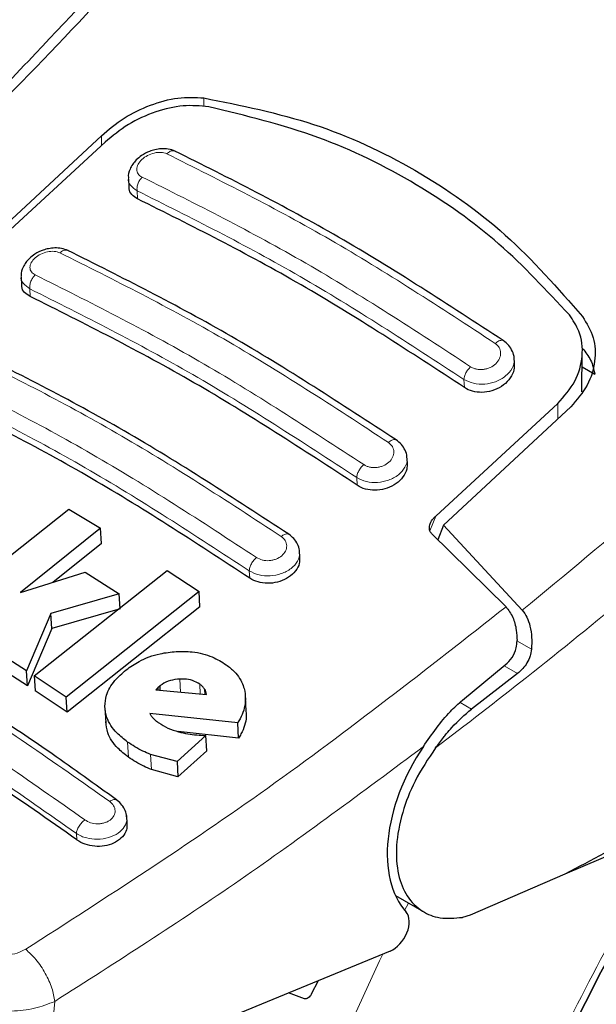
# Model space of a CAD drawing. Units: millimetres. Extents: x 0 to 210, y 0 to 297.
# Drawn here: x 126 to 127, y 130 to 132 of the extents above; entities that cross this region are included whole.
import ezdxf

# ---------------------------------------------------------------- set-up
doc = ezdxf.new("R2010")
doc.units = ezdxf.units.MM

msp = doc.modelspace()

# ---------------------------------------------------------------- linework, layer by layer
at = {"color": 8, "linetype": 'Continuous', "lineweight": 18}
for p, q in [((126.00831, 131.46388), (126.00831, 131.44561)), ((125.79196, 131.36346), (125.79196, 131.38432)), ((125.8682, 131.25131), (125.86723, 131.26836)), ((125.64208, 131.04526), (125.64116, 131.0614)), ((126.55763, 130.85331), (126.55666, 130.87036)), ((126.75458, 130.81978), (126.7543, 130.78714)), ((126.33151, 130.64726), (126.33059, 130.6634)), ((126.48473, 130.55115), (126.49709, 130.58247)), ((126.1048, 130.45161), (126.10393, 130.46686)), ((126.69889, 130.30151), (126.66775, 130.31949)), ((126.64134, 130.26643), (126.66945, 130.2502)), ((125.95895, 130.21117), (125.95739, 130.23875)), ((126.00057, 130.20754), (125.99941, 130.22797)), ((126.01039, 130.20668), (126.00977, 130.21769)), ((126.57243, 130.17548), (126.54827, 130.18943)), ((125.84906, 130.07404), (125.84725, 130.106)), ((125.89748, 130.04768), (125.89566, 130.0797)), ((125.74, 129.89981), (125.73924, 129.91319)), ((126.43148, 129.75092), (126.43948, 129.76641)), ((125.67624, 129.36669), (125.69385, 129.55913))]:
    msp.add_line(p, q, dxfattribs=at)
at = {"color": 7, "linetype": 'Continuous', "lineweight": 25}
for p, q in [((125.79196, 131.38432), (125.52383, 131.13478)), ((125.79998, 131.37086), (125.5425, 131.13355)), ((125.84893, 131.29356), (125.8499, 131.27649)), ((125.62288, 131.08626), (125.62381, 131.06987)), ((126.66312, 130.90342), (126.66226, 130.91843)), ((126.80544, 130.84412), (126.80617, 130.92939)), ((126.80589, 130.89668), (126.83236, 130.8814)), ((126.49709, 130.58247), (126.75458, 130.81978)), ((126.78191, 130.81283), (126.51378, 130.5633)), ((126.4372, 130.69387), (126.43634, 130.70895)), ((125.44316, 130.37484), (125.72325, 130.59704)), ((125.72325, 130.59704), (125.79019, 130.55668)), ((126.51378, 130.5633), (126.50177, 130.53234)), ((126.51378, 130.5633), (126.6795, 130.3842)), ((125.79019, 130.55668), (125.62156, 130.42099)), ((125.79201, 130.52476), (125.79019, 130.55668)), ((126.64538, 130.39108), (126.48845, 130.54545)), ((125.79201, 130.52476), (125.68951, 130.44237)), ((126.21068, 130.49479), (126.20981, 130.51008)), ((125.62156, 130.42099), (125.75813, 130.46396)), ((125.65064, 130.24544), (125.93072, 130.46769)), ((125.75813, 130.46396), (125.82967, 130.4184)), ((125.93072, 130.46769), (125.99791, 130.42309)), ((125.82967, 130.4184), (125.68571, 130.377)), ((125.99791, 130.42309), (125.71783, 130.20081)), ((125.83149, 130.38649), (125.82967, 130.4184)), ((125.99973, 130.39107), (125.99791, 130.42309)), ((125.68571, 130.377), (125.63434, 130.25606)), ((125.68752, 130.34518), (125.68571, 130.377)), ((125.83149, 130.38649), (125.68752, 130.34518)), ((125.99973, 130.39107), (125.71964, 130.16897)), ((128.06994, 130.38489), (126.76912, 129.82732)), ((125.68752, 130.34518), (125.63615, 130.22428)), ((125.63434, 130.25606), (125.56047, 130.30324)), ((125.63615, 130.22428), (125.56227, 130.27149)), ((125.63615, 130.22428), (125.63434, 130.25606)), ((126.55349, 130.19431), (126.64377, 130.26842)), ((126.66945, 130.2502), (126.57243, 130.17548)), ((125.71783, 130.20081), (125.65064, 130.24544)), ((125.65064, 130.24544), (125.65245, 130.21364)), ((125.71964, 130.16897), (125.65245, 130.21364)), ((125.91107, 130.22045), (125.90687, 130.21571)), ((125.90687, 130.21571), (126.01338, 130.20642)), ((125.91565, 130.22435), (125.91107, 130.22045)), ((125.91107, 130.22045), (125.91136, 130.21532)), ((125.91619, 130.2149), (125.91565, 130.22435)), ((125.71964, 130.16897), (125.71783, 130.20081)), ((126.09748, 130.17011), (126.09566, 130.20226)), ((125.79961, 130.17812), (125.80142, 130.14621)), ((126.07942, 130.14628), (125.89391, 130.16624)), ((126.08125, 130.11412), (126.07942, 130.14628)), ((126.08125, 130.11412), (125.9536, 130.12798)), ((126.01231, 130.11958), (125.9517, 130.06455)), ((126.01413, 130.08748), (126.01231, 130.11958)), ((126.01413, 130.08748), (125.95352, 130.03248)), ((125.9517, 130.06455), (125.89566, 130.0797)), ((125.9517, 130.06455), (125.95352, 130.03248)), ((125.95352, 130.03248), (125.89748, 130.04768)), ((125.84643, 129.93343), (125.84543, 129.95089)), ((126.76912, 129.82732), (126.56945, 129.74107)), ((126.41204, 129.78225), (126.47191, 129.74769)), ((126.56945, 129.74107), (126.5536, 129.73618)), ((126.40128, 129.66532), (125.67624, 129.36669)), ((126.23498, 129.57475), (126.24993, 129.60298)), ((126.2202, 129.56466), (126.18684, 129.57699))]:
    msp.add_line(p, q, dxfattribs=at)
at = {"color": 7, "linetype": 'Continuous', "lineweight": 25, "flags": 128}
for points in [[(126.36475, 127.88161), (126.37094, 128.06259), (126.38948, 128.24954), (126.42023, 128.44125), (126.46301, 128.63648), (126.51753, 128.83396), (126.58344, 129.03241), (126.66032, 129.23055), (126.74766, 129.42709), (126.84489, 129.62075), (126.9514, 129.81028), (127.03493, 129.94583)], [(127.03488, 129.94574), (126.9514, 129.81028), (126.84489, 129.62075), (126.74766, 129.42709), (126.66032, 129.23055), (126.58344, 129.03241), (126.51753, 128.83396), (126.46301, 128.63648), (126.42023, 128.44125), (126.38948, 128.24954), (126.37094, 128.06259), (126.36475, 127.88161)]]:
    msp.add_lwpolyline(points, dxfattribs=at)
at = {"color": 8, "linetype": 'Continuous', "lineweight": 18, "flags": 128}
msp.add_lwpolyline([(126.83754, 126.33012), (126.78648, 126.34354), (126.65924, 126.38922), (126.54016, 126.45039), (126.42994, 126.52669), (126.3292, 126.61769), (126.23851, 126.72287), (126.1584, 126.84163), (126.08933, 126.97328), (126.03169, 127.11707), (125.98581, 127.27217), (125.95195, 127.43771), (125.93031, 127.61272), (125.92102, 127.79621), (125.92412, 127.98713), (125.93959, 128.18439), (125.96736, 128.38684), (126.00726, 128.59334), (126.05906, 128.8027), (126.12246, 129.01372), (126.1971, 129.2252), (126.28256, 129.43591), (126.37835, 129.64466), (126.38519, 129.65869)], dxfattribs=at)
at = {"color": 7, "linetype": 'Continuous', "lineweight": 25}
msp.add_arc((130.24126, 127.83933), 3.6549, 142.09147, 173.68015, dxfattribs=at)
for centre, major_axis, start_param, end_param in [((126.61785, 129.98097), (0.15695, 0.25575), 1.4990185, 2.9582427), ((126.4041, 129.70829), (0.02616, 0.04262), 3.8463978, 6.0998353)]:
    msp.add_ellipse(centre, major_axis=major_axis, ratio=0.6197043, start_param=start_param, end_param=end_param, dxfattribs=at)
for points, knots in [([(126.23507, 132.21454), (126.18154, 132.1505), (126.06303, 132.00868), (125.86428, 131.7832), (125.62664, 131.5278), (125.41874, 131.31407), (125.28854, 131.19267), (125.25247, 131.15904)], [0, 0, 0, 0, 0.1690764, 0.3743725, 0.6158808, 0.8935891, 1, 1, 1, 1]), ([(125.79196, 131.38432), (125.80732, 131.39726), (125.83783, 131.42297), (125.89485, 131.45022), (125.95416, 131.4668), (125.99026, 131.46486), (126.00831, 131.46388)], [0, 0, 0, 0, 0.2528098, 0.5020837, 0.7510451, 1, 1, 1, 1]), ([(126.00831, 131.46388), (126.08655, 131.44821), (126.24299, 131.41686), (126.45655, 131.31727), (126.64965, 131.18211), (126.75432, 131.06271), (126.80666, 131.00301)], [0, 0, 0, 0, 0.2500396, 0.49999813, 0.74995939, 1, 1, 1, 1]), ([(126.01849, 131.44525), (126.00069, 131.44696), (125.96513, 131.45036), (125.90527, 131.4359), (125.84698, 131.40977), (125.81562, 131.3838), (125.79998, 131.37086)], [0, 0, 0, 0, 0.2440355, 0.4875417, 0.7444773, 1, 1, 1, 1]), ([(126.77882, 131.00632), (126.73087, 131.05803), (126.63411, 131.16238), (126.45518, 131.28812), (126.25096, 131.38904), (126.09654, 131.42638), (126.01849, 131.44525)], [0, 0, 0, 0, 0.2377077, 0.4797224, 0.7370274, 1, 1, 1, 1]), ([(125.94773, 131.35167), (125.94292, 131.35345), (125.93387, 131.35681), (125.91883, 131.35728), (125.90543, 131.35533), (125.89112, 131.35087), (125.87753, 131.34371), (125.86252, 131.33125), (125.85241, 131.31602), (125.84798, 131.30168), (125.84894, 131.29578), (125.84895, 131.29568)], [0, 0, 0, 0, 0.1270863, 0.2395658, 0.3386005, 0.4253187, 0.5653666, 0.6733581, 0.8560307, 0.9976783, 1, 1, 1, 1]), ([(126.63942, 130.95236), (126.5235, 131.02808), (126.29164, 131.17953), (126.06181, 131.29453), (125.9469, 131.35203)], [0, 0, 0, 0, 0.4999777, 1, 1, 1, 1]), ([(125.8682, 131.25131), (125.86394, 131.25402), (125.85544, 131.25944), (125.84996, 131.26892), (125.85047, 131.2751), (125.85059, 131.2765)], [0, 0, 0, 0, 0.43621833, 0.8725409, 1, 1, 1, 1]), ([(126.55763, 130.85331), (126.44272, 130.92843), (126.21188, 131.07933), (125.9831, 131.19381), (125.8682, 131.25131)], [0, 0, 0, 0, 0.49775741, 1, 1, 1, 1]), ([(125.72179, 131.14226), (125.71724, 131.14398), (125.70861, 131.14723), (125.6942, 131.14805), (125.68111, 131.14658), (125.66671, 131.14268), (125.65269, 131.13597), (125.6374, 131.12412), (125.62685, 131.10947), (125.62223, 131.09523), (125.62302, 131.089), (125.6231, 131.08836)], [0, 0, 0, 0, 0.1217212, 0.230584, 0.3276142, 0.4137567, 0.5563678, 0.6676608, 0.8460614, 0.9843508, 1, 1, 1, 1]), ([(126.41357, 130.74291), (126.29765, 130.81863), (126.0658, 130.97009), (125.83598, 131.08508), (125.72107, 131.14258)], [0, 0, 0, 0, 0.4999775, 1, 1, 1, 1]), ([(125.64208, 131.04526), (125.6378, 131.04797), (125.62924, 131.0534), (125.62379, 131.06266), (125.62436, 131.06861), (125.62448, 131.06988)], [0, 0, 0, 0, 0.440265, 0.880648, 1, 1, 1, 1]), ([(126.33151, 130.64726), (126.2166, 130.72238), (125.98576, 130.8733), (125.75698, 130.98777), (125.64208, 131.04526)], [0, 0, 0, 0, 0.49775436, 1, 1, 1, 1]), ([(126.75458, 130.81978), (126.76786, 130.83504), (126.79441, 130.86556), (126.80905, 130.91994), (126.8041, 130.96936), (126.78638, 130.99526), (126.77882, 131.00632)], [0, 0, 0, 0, 0.2664721, 0.5328205, 0.8005421, 1, 1, 1, 1]), ([(126.80666, 131.00301), (126.81545, 130.9886), (126.83305, 130.95979), (126.83484, 130.90846), (126.81991, 130.85683), (126.79468, 130.82762), (126.78191, 130.81283)], [0, 0, 0, 0, 0.2463386, 0.4927235, 0.7432798, 1, 1, 1, 1]), ([(126.18713, 130.54395), (126.07121, 130.61969), (125.83937, 130.77117), (125.60955, 130.88613), (125.49464, 130.94362)], [0, 0, 0, 0, 0.4999774, 1, 1, 1, 1]), ([(126.66231, 130.91385), (126.66234, 130.9144), (126.66267, 130.91983), (126.65917, 130.92988), (126.6518, 130.94291), (126.6436, 130.94924), (126.63952, 130.9524)], [0, 0, 0, 0, 0.0358625, 0.3568609, 0.6796148, 1, 1, 1, 1]), ([(126.80666, 130.93569), (126.81303, 130.92782), (126.8261, 130.91168), (126.83024, 130.89166), (126.83236, 130.8814)], [0, 0, 0, 0, 0.4876183, 1, 1, 1, 1]), ([(126.66244, 130.90342), (126.66258, 130.89921), (126.6629, 130.88912), (126.65502, 130.87316), (126.64073, 130.85813), (126.62138, 130.84748), (126.59994, 130.84256), (126.57914, 130.8436), (126.5653, 130.84843), (126.55899, 130.85245), (126.55763, 130.85331)], [0, 0, 0, 0, 0.105124, 0.2521897, 0.4011389, 0.5481189, 0.6904849, 0.828121, 0.9629668, 1, 1, 1, 1]), ([(126.1048, 130.45161), (125.98989, 130.52674), (125.75905, 130.6777), (125.53027, 130.79213), (125.41537, 130.84961)], [0, 0, 0, 0, 0.4977445, 1, 1, 1, 1]), ([(126.43624, 130.70513), (126.43628, 130.70599), (126.43648, 130.71153), (126.43285, 130.72145), (126.42547, 130.73387), (126.41754, 130.73995), (126.4136, 130.74298)], [0, 0, 0, 0, 0.0575838, 0.3726477, 0.6880995, 1, 1, 1, 1]), ([(126.43654, 130.69387), (126.43665, 130.68967), (126.4369, 130.67978), (126.42887, 130.66441), (126.41456, 130.65022), (126.39535, 130.64038), (126.37406, 130.63601), (126.35328, 130.63735), (126.33932, 130.64229), (126.33292, 130.64636), (126.33151, 130.64726)], [0, 0, 0, 0, 0.1076432, 0.2537851, 0.4007867, 0.5457638, 0.6870738, 0.8250268, 0.9613088, 1, 1, 1, 1]), ([(128.15347, 130.6569), (128.03447, 130.57787), (127.80166, 130.42327), (127.45216, 130.20659), (127.10961, 130.0061), (126.88116, 129.88615), (126.76912, 129.82732)], [0, 0, 0, 0, 0.2584246, 0.5055756, 0.7575115, 1, 1, 1, 1]), ([(125.82366, 129.98421), (125.7785, 130.01679), (125.69509, 130.07698), (125.58007, 130.15446), (125.48581, 130.2153), (125.41062, 130.26191), (125.33518, 130.30722), (125.24169, 130.36126), (125.11436, 130.43054), (124.95508, 130.51091), (124.8393, 130.56132), (124.77607, 130.58885)], [0, 0, 0, 0, 0.12896972, 0.23822194, 0.32773155, 0.39749045, 0.45243881, 0.54282394, 0.66421312, 0.81661764, 1, 1, 1, 1]), ([(126.48845, 130.54545), (126.48708, 130.54709), (126.48434, 130.55038), (126.48312, 130.55763), (126.48503, 130.56725), (126.49049, 130.57611), (126.4956, 130.58103), (126.49709, 130.58247)], [0, 0, 0, 0, 0.1508566, 0.3004873, 0.5414975, 0.8659348, 1, 1, 1, 1]), ([(126.20962, 130.50674), (126.20964, 130.50788), (126.20974, 130.51353), (126.20599, 130.52334), (126.1986, 130.53525), (126.19091, 130.54113), (126.18709, 130.54405)], [0, 0, 0, 0, 0.0776203, 0.3871502, 0.6958651, 1, 1, 1, 1]), ([(125.74, 129.89981), (125.61996, 129.98404), (125.38587, 130.1483), (125.03611, 130.34939), (124.81039, 130.45091), (124.69702, 130.50191)], [0, 0, 0, 0, 0.3437934, 0.6703997, 1, 1, 1, 1]), ([(126.21004, 130.49479), (126.21012, 130.49063), (126.21032, 130.48095), (126.20217, 130.46617), (126.18786, 130.45279), (126.16877, 130.44369), (126.1476, 130.43985), (126.12682, 130.44149), (126.11274, 130.44655), (126.10626, 130.45067), (126.1048, 130.45161)], [0, 0, 0, 0, 0.1095698, 0.2547774, 0.4000629, 0.5433999, 0.6839404, 0.8222816, 0.9598534, 1, 1, 1, 1]), ([(126.64538, 130.39108), (126.65055, 130.38403), (126.66086, 130.36999), (126.66731, 130.34407), (126.66816, 130.32711), (126.66853, 130.31975)], [0, 0, 0, 0, 0.3632086, 0.7237975, 1, 1, 1, 1]), ([(126.6795, 130.3842), (126.68297, 130.37936), (126.69013, 130.36935), (126.69655, 130.34936), (126.70012, 130.32641), (126.69931, 130.30999), (126.69889, 130.30151)], [0, 0, 0, 0, 0.220547, 0.4556398, 0.718795, 1, 1, 1, 1]), ([(126.64377, 130.26842), (126.6488, 130.27335), (126.65885, 130.28322), (126.66733, 130.30202), (126.66818, 130.31461), (126.66853, 130.31975)], [0, 0, 0, 0, 0.37141507, 0.74342995, 1, 1, 1, 1]), ([(125.84425, 130.25815), (125.853, 130.26434), (125.87365, 130.27894), (125.91074, 130.29281), (125.93832, 130.29567), (125.94978, 130.29687)], [0, 0, 0, 0, 0.3006297, 0.7095847, 1, 1, 1, 1]), ([(125.94978, 130.29687), (125.96118, 130.29699), (125.9877, 130.29727), (126.02508, 130.28771), (126.04588, 130.27478), (126.0553, 130.26893)], [0, 0, 0, 0, 0.2922089, 0.6795419, 1, 1, 1, 1]), ([(126.69889, 130.30151), (126.69814, 130.29672), (126.69656, 130.28663), (126.68997, 130.27285), (126.68087, 130.26005), (126.67339, 130.2536), (126.66945, 130.2502)], [0, 0, 0, 0, 0.2327689, 0.4905801, 0.7317313, 1, 1, 1, 1]), ([(125.7995, 130.18106), (125.80011, 130.18891), (125.80155, 130.20774), (125.8174, 130.23479), (125.8358, 130.25079), (125.84425, 130.25815)], [0, 0, 0, 0, 0.2789383, 0.6687099, 1, 1, 1, 1]), ([(126.0553, 130.26893), (126.06129, 130.26418), (126.07712, 130.25163), (126.08973, 130.23167), (126.09334, 130.21694), (126.09431, 130.21297)], [0, 0, 0, 0, 0.3079867, 0.8134635, 1, 1, 1, 1]), ([(125.95739, 130.23875), (125.95061, 130.23803), (125.93702, 130.23657), (125.92327, 130.23004), (125.91703, 130.22538), (125.91565, 130.22435)], [0, 0, 0, 0, 0.4365939, 0.8754193, 1, 1, 1, 1]), ([(125.99941, 130.22797), (125.99467, 130.23078), (125.98517, 130.23639), (125.9698, 130.23898), (125.96052, 130.23881), (125.95739, 130.23875)], [0, 0, 0, 0, 0.39764953, 0.79609463, 1, 1, 1, 1]), ([(126.00977, 130.21769), (126.00835, 130.21954), (126.00547, 130.2233), (126.00145, 130.2264), (125.99941, 130.22797)], [0, 0, 0, 0, 0.4934089, 1, 1, 1, 1]), ([(126.01338, 130.20642), (126.01321, 130.20843), (126.01289, 130.21237), (126.01079, 130.21594), (126.00977, 130.21769)], [0, 0, 0, 0, 0.5104406, 1, 1, 1, 1]), ([(126.09431, 130.21297), (126.09511, 130.20584), (126.09729, 130.18634), (126.08966, 130.1635), (126.08115, 130.14919), (126.07942, 130.14628)], [0, 0, 0, 0, 0.3147427, 0.8608285, 1, 1, 1, 1]), ([(126.47102, 130.09633), (126.48902, 130.1226), (126.51411, 130.15921), (126.54482, 130.18658), (126.55349, 130.19431)], [0, 0, 0, 0, 0.71751573, 1, 1, 1, 1]), ([(125.84725, 130.106), (125.83942, 130.11214), (125.82037, 130.12709), (125.80268, 130.15319), (125.80041, 130.17313), (125.7995, 130.18106)], [0, 0, 0, 0, 0.2958527, 0.7200915, 1, 1, 1, 1]), ([(126.09675, 130.17007), (126.09708, 130.16651), (126.09854, 130.15058), (126.09144, 130.13134), (126.08297, 130.11703), (126.08125, 130.11412)], [0, 0, 0, 0, 0.1860895, 0.8346708, 1, 1, 1, 1]), ([(126.49647, 130.09338), (126.50208, 130.10084), (126.50963, 130.11086), (126.52126, 130.12524), (126.53984, 130.14717), (126.55835, 130.16324), (126.57243, 130.17548)], [0, 0, 0, 0, 0.24114313, 0.32394334, 0.48551212, 1, 1, 1, 1]), ([(125.84906, 130.07404), (125.84124, 130.08019), (125.82218, 130.09515), (125.8045, 130.12127), (125.80222, 130.14123), (125.80131, 130.14916)], [0, 0, 0, 0, 0.2958249, 0.7201379, 1, 1, 1, 1]), ([(125.89391, 130.16624), (125.89498, 130.16446), (125.89713, 130.16087), (125.90006, 130.1576), (125.90153, 130.15596)], [0, 0, 0, 0, 0.4966995, 1, 1, 1, 1]), ([(125.90153, 130.15596), (125.90331, 130.15423), (125.90689, 130.15077), (125.91113, 130.14772), (125.91326, 130.14619)], [0, 0, 0, 0, 0.4969422, 1, 1, 1, 1]), ([(125.91326, 130.14619), (125.91944, 130.14232), (125.93196, 130.13449), (125.94724, 130.12985), (125.95497, 130.1275)], [0, 0, 0, 0, 0.4939013, 1, 1, 1, 1]), ([(125.95497, 130.1275), (125.96138, 130.12597), (125.97382, 130.12301), (125.99312, 130.12053), (126.00589, 130.1199), (126.01231, 130.11958)], [0, 0, 0, 0, 0.3455237, 0.6712729, 1, 1, 1, 1]), ([(125.89566, 130.0797), (125.89022, 130.08201), (125.87878, 130.08687), (125.86252, 130.09567), (125.85235, 130.10255), (125.84725, 130.106)], [0, 0, 0, 0, 0.3112109, 0.6540623, 1, 1, 1, 1]), ([(126.49647, 130.09338), (126.48111, 130.07037), (126.45214, 130.02694), (126.42449, 129.95509), (126.41171, 129.88674), (126.41588, 129.82608), (126.43502, 129.77862), (126.46583, 129.74809), (126.50596, 129.73203), (126.53732, 129.73476), (126.5536, 129.73618)], [0, 0, 0, 0, 0.1375987, 0.2596162, 0.3937471, 0.5249339, 0.6460726, 0.770868, 0.8810901, 1, 1, 1, 1]), ([(125.89748, 130.04768), (125.89204, 130.05), (125.8806, 130.05487), (125.86433, 130.06369), (125.85417, 130.07058), (125.84906, 130.07404)], [0, 0, 0, 0, 0.3111709, 0.6540425, 1, 1, 1, 1]), ([(126.9415, 126.99736), (126.93777, 126.99975), (126.90294, 127.02207), (126.84779, 127.0751), (126.77676, 127.15604), (126.7171, 127.24573), (126.66568, 127.34487), (126.62285, 127.45338), (126.58869, 127.57068), (126.56341, 127.69623), (126.54718, 127.82939), (126.54014, 127.96939), (126.54239, 128.11541), (126.55393, 128.26652), (126.57471, 128.42172), (126.60454, 128.57988), (126.6431, 128.7397), (126.68984, 128.8995), (126.74367, 129.05665), (126.80282, 129.2079), (126.86054, 129.33976), (126.91581, 129.45557), (126.97408, 129.56951), (127.05036, 129.70749), (127.12614, 129.83169), (127.20163, 129.94701), (127.24245, 130.00497), (127.2679, 130.04111)], [0, 0, 0, 0, 0.0061804, 0.0577802, 0.1039929, 0.1496008, 0.1947142, 0.239472, 0.2839951, 0.3283747, 0.3726716, 0.4169163, 0.4611196, 0.5052803, 0.5493758, 0.5933582, 0.6371392, 0.6805536, 0.7232567, 0.7643851, 0.8031947, 0.8308317, 0.8597156, 0.8979141, 0.947223, 0.9670875, 1, 1, 1, 1]), ([(125.84515, 129.94829), (125.84514, 129.94945), (125.8451, 129.95497), (125.84123, 129.96458), (125.83389, 129.97616), (125.82649, 129.98194), (125.82283, 129.98479)], [0, 0, 0, 0, 0.0821554, 0.3933341, 0.7005821, 1, 1, 1, 1]), ([(125.84584, 129.93344), (125.84586, 129.92917), (125.84593, 129.91959), (125.83741, 129.90583), (125.82299, 129.89426), (125.8041, 129.88714), (125.78318, 129.88508), (125.76243, 129.8882), (125.74817, 129.89417), (125.74154, 129.89874), (125.74, 129.89981)], [0, 0, 0, 0, 0.1153969, 0.2592328, 0.4010276, 0.5405678, 0.6788641, 0.8174394, 0.9574828, 1, 1, 1, 1]), ([(126.23498, 129.57475), (126.23398, 129.57309), (126.23197, 129.56973), (126.22788, 129.56615), (126.22367, 129.56408), (126.22136, 129.56446), (126.2202, 129.56466)], [0, 0, 0, 0, 0.2444661, 0.4923566, 0.7438618, 1, 1, 1, 1])]:
    msp.add_open_spline(points, degree=3, knots=knots, dxfattribs=at)
at = {"color": 8, "linetype": 'Continuous', "lineweight": 18}
for points, knots in [([(125.30522, 131.17756), (125.46781, 131.33863), (125.79301, 131.66078), (126.10215, 132.02516), (126.25673, 132.20735)], [0, 0, 0, 0, 0.4999901, 1, 1, 1, 1]), ([(126.25673, 132.20735), (126.29932, 132.18931), (126.3823, 132.15417), (126.52476, 132.08699), (126.67612, 132.01052), (126.82709, 131.92889), (126.95309, 131.85746), (127.06959, 131.78924), (127.19823, 131.71142), (127.34316, 131.62033), (127.48694, 131.52633), (127.62057, 131.43615), (127.70514, 131.37663), (127.74805, 131.34643)], [0, 0, 0, 0, 0.0973102, 0.1895797, 0.3125732, 0.419016, 0.4999911, 0.565702, 0.6491038, 0.7501785, 0.8429895, 0.9203157, 1, 1, 1, 1]), ([(125.94682, 131.35187), (125.94642, 131.35207), (125.94487, 131.35284), (125.94163, 131.35277), (125.93749, 131.35167), (125.93348, 131.34946), (125.93107, 131.34729), (125.92991, 131.34625)], [0, 0, 0, 0, 0.0858607, 0.3302786, 0.5677167, 0.7923019, 1, 1, 1, 1]), ([(125.87798, 131.29712), (125.87633, 131.29804), (125.87303, 131.29988), (125.86955, 131.30375), (125.86736, 131.30824), (125.86662, 131.31326), (125.86734, 131.31859), (125.87017, 131.32582), (125.87704, 131.33461), (125.88923, 131.34316), (125.90351, 131.34846), (125.91824, 131.35007), (125.92602, 131.34752), (125.92991, 131.34625)], [0, 0, 0, 0, 0.0625574, 0.1249845, 0.1873702, 0.2497563, 0.3121833, 0.3746849, 0.499436, 0.6246375, 0.7500289, 0.8752354, 1, 1, 1, 1]), ([(125.92991, 131.34625), (126.04484, 131.28873), (126.27469, 131.17369), (126.50661, 131.02215), (126.62257, 130.94638)], [0, 0, 0, 0, 0.4999999, 1, 1, 1, 1]), ([(126.6795, 130.3842), (126.86142, 130.53412), (127.22526, 130.83396), (127.57379, 131.1756), (127.74805, 131.34643)], [0, 0, 0, 0, 0.4999901, 1, 1, 1, 1]), ([(125.86723, 131.26836), (125.86233, 131.27186), (125.85252, 131.27886), (125.8475, 131.2896), (125.84907, 131.29543), (125.84917, 131.29579)], [0, 0, 0, 0, 0.4846674, 0.9686096, 1, 1, 1, 1]), ([(125.86723, 131.26836), (125.86712, 131.27087), (125.86688, 131.27591), (125.86922, 131.28417), (125.87301, 131.29162), (125.87638, 131.29535), (125.87798, 131.29712)], [0, 0, 0, 0, 0.2592457, 0.521854, 0.7726159, 1, 1, 1, 1]), ([(126.57064, 130.89725), (126.45468, 130.97302), (126.22275, 131.12456), (125.9929, 131.2396), (125.87798, 131.29712)], [0, 0, 0, 0, 0.4999999, 1, 1, 1, 1]), ([(126.55666, 130.87036), (126.44124, 130.94578), (126.2104, 131.0966), (125.98162, 131.21111), (125.86723, 131.26836)], [0, 0, 0, 0, 0.5000005, 1, 1, 1, 1]), ([(127.8228, 131.26209), (127.78993, 131.22902), (127.72534, 131.16402), (127.62937, 131.06992), (127.53634, 130.98037), (127.44628, 130.89537), (127.35927, 130.81477), (127.26034, 130.72479), (127.11028, 130.59132), (126.9154, 130.4249), (126.69796, 130.24794), (126.56064, 130.1426), (126.49647, 130.09338)], [0, 0, 0, 0, 0.0770113, 0.1513422, 0.222994, 0.2919679, 0.3582652, 0.4218873, 0.517036, 0.6978029, 0.8587848, 1, 1, 1, 1]), ([(125.721, 131.14244), (125.72066, 131.14262), (125.71921, 131.14338), (125.71613, 131.1434), (125.71211, 131.14248), (125.70818, 131.14047), (125.70578, 131.13843), (125.70463, 131.13745)], [0, 0, 0, 0, 0.0756717, 0.32208783, 0.56179124, 0.78909049, 1, 1, 1, 1]), ([(125.65255, 131.09077), (125.65091, 131.09168), (125.64762, 131.0935), (125.64415, 131.09728), (125.64196, 131.10164), (125.64122, 131.10649), (125.64193, 131.11163), (125.64475, 131.11857), (125.65164, 131.127), (125.6639, 131.13511), (125.67825, 131.14003), (125.69299, 131.14133), (125.70075, 131.13875), (125.70463, 131.13746)], [0, 0, 0, 0, 0.0626615, 0.1251972, 0.1876804, 0.2501276, 0.3125761, 0.3750541, 0.4996387, 0.6246141, 0.7498487, 0.8750569, 1, 1, 1, 1]), ([(125.70463, 131.13745), (125.81956, 131.07994), (126.04942, 130.9649), (126.28135, 130.81335), (126.39732, 130.73757)], [0, 0, 0, 0, 0.5, 1, 1, 1, 1]), ([(125.64116, 131.0614), (125.63623, 131.0649), (125.62644, 131.07187), (125.62142, 131.08242), (125.623, 131.08806), (125.62309, 131.08836)], [0, 0, 0, 0, 0.4893197, 0.9727286, 1, 1, 1, 1]), ([(125.64116, 131.0614), (125.64104, 131.06395), (125.64081, 131.06912), (125.64329, 131.07761), (125.64731, 131.08526), (125.65086, 131.08899), (125.65255, 131.09077)], [0, 0, 0, 0, 0.2565886, 0.5189547, 0.7709926, 1, 1, 1, 1]), ([(126.34525, 130.69088), (126.22928, 130.76666), (125.99735, 130.91821), (125.76749, 131.03325), (125.65255, 131.09077)], [0, 0, 0, 0, 0.4999999, 1, 1, 1, 1]), ([(126.33059, 130.6634), (126.21517, 130.73881), (125.98433, 130.88965), (125.75555, 131.00415), (125.64116, 131.0614)], [0, 0, 0, 0, 0.4999962, 1, 1, 1, 1]), ([(125.47875, 130.93912), (125.59369, 130.88162), (125.82355, 130.76661), (126.0555, 130.61502), (126.17147, 130.53923)], [0, 0, 0, 0, 0.4999999, 1, 1, 1, 1]), ([(126.62257, 130.94638), (126.6257, 130.9436), (126.63198, 130.93803), (126.63483, 130.92628), (126.63227, 130.91421), (126.62435, 130.9032), (126.61419, 130.8963), (126.60487, 130.89283), (126.59751, 130.89133), (126.59009, 130.89102), (126.58293, 130.89192), (126.57624, 130.89393), (126.57251, 130.89614), (126.57064, 130.89725)], [0, 0, 0, 0, 0.1247643, 0.2499714, 0.3753625, 0.5005641, 0.6253151, 0.6878167, 0.7502438, 0.8126297, 0.8750151, 0.9374424, 1, 1, 1, 1]), ([(126.62257, 130.94638), (126.62377, 130.9474), (126.62628, 130.94952), (126.63022, 130.95176), (126.63414, 130.95304), (126.63775, 130.95318), (126.63956, 130.95221), (126.64045, 130.95174)], [0, 0, 0, 0, 0.1811234, 0.3769732, 0.5840314, 0.7971763, 1, 1, 1, 1]), ([(126.66229, 130.91386), (126.6624, 130.91321), (126.66357, 130.90669), (126.6592, 130.89349), (126.64779, 130.87955), (126.63461, 130.87069), (126.62009, 130.86407), (126.60022, 130.85972), (126.57592, 130.86091), (126.56308, 130.86721), (126.55666, 130.87036)], [0, 0, 0, 0, 0.01832236, 0.18379355, 0.34926892, 0.43915487, 0.52381676, 0.67694462, 0.83834404, 1, 1, 1, 1]), ([(126.11927, 130.49492), (126.0033, 130.57071), (125.77135, 130.72231), (125.54148, 130.83732), (125.42654, 130.89482)], [0, 0, 0, 0, 0.4999999, 1, 1, 1, 1]), ([(126.55666, 130.87036), (126.5569, 130.87249), (126.55739, 130.87688), (126.56052, 130.88439), (126.56506, 130.89164), (126.56882, 130.89542), (126.57064, 130.89725)], [0, 0, 0, 0, 0.2429529, 0.5, 0.7570471, 1, 1, 1, 1]), ([(126.10393, 130.46686), (125.98851, 130.5423), (125.75766, 130.69318), (125.52888, 130.80764), (125.41449, 130.86487)], [0, 0, 0, 0, 0.4999963, 1, 1, 1, 1]), ([(126.39732, 130.73757), (126.40044, 130.73482), (126.4067, 130.72932), (126.40956, 130.71785), (126.40698, 130.70614), (126.399, 130.69556), (126.38877, 130.68906), (126.37942, 130.68589), (126.37205, 130.68459), (126.36464, 130.68445), (126.3575, 130.68547), (126.35083, 130.68755), (126.34711, 130.68977), (126.34525, 130.69088)], [0, 0, 0, 0, 0.1249321, 0.2501408, 0.3753745, 0.5003498, 0.6249346, 0.687413, 0.7498614, 0.8123104, 0.874791, 0.9373302, 1, 1, 1, 1]), ([(126.39732, 130.73757), (126.39851, 130.73853), (126.40097, 130.74053), (126.40482, 130.74257), (126.40861, 130.74368), (126.41201, 130.74371), (126.41371, 130.74275), (126.41451, 130.7423)], [0, 0, 0, 0, 0.1841746, 0.3826613, 0.5919798, 0.8071601, 1, 1, 1, 1]), ([(126.43628, 130.70512), (126.43642, 130.70436), (126.43762, 130.69784), (126.43324, 130.68484), (126.42184, 130.67135), (126.40874, 130.66285), (126.39423, 130.65649), (126.37433, 130.65243), (126.34993, 130.65387), (126.33706, 130.66021), (126.33059, 130.6634)], [0, 0, 0, 0, 0.0218545, 0.1863502, 0.3506771, 0.4390523, 0.5229769, 0.6769175, 0.8374881, 1, 1, 1, 1]), ([(126.33059, 130.6634), (126.33084, 130.66559), (126.33136, 130.67011), (126.33467, 130.67785), (126.33945, 130.68528), (126.34336, 130.68905), (126.34525, 130.69088)], [0, 0, 0, 0, 0.2425255, 0.5, 0.7574745, 1, 1, 1, 1]), ([(124.76152, 130.58573), (124.87675, 130.53379), (125.10721, 130.42991), (125.45875, 130.22697), (125.69264, 130.06279), (125.80958, 129.9807)], [0, 0, 0, 0, 0.3333346, 0.6666651, 1, 1, 1, 1]), ([(125.75707, 129.94185), (125.64012, 130.02396), (125.40623, 130.18819), (125.05469, 130.39113), (124.82423, 130.49497), (124.70899, 130.54689)], [0, 0, 0, 0, 0.3333346, 0.6666651, 1, 1, 1, 1]), ([(126.17147, 130.53923), (126.17264, 130.54013), (126.17507, 130.54199), (126.17881, 130.54386), (126.18248, 130.5448), (126.18569, 130.54473), (126.18726, 130.54378), (126.18798, 130.54335)], [0, 0, 0, 0, 0.1873914, 0.3886927, 0.6004636, 0.8178814, 1, 1, 1, 1]), ([(126.17147, 130.53923), (126.17459, 130.5365), (126.18083, 130.53105), (126.1837, 130.51986), (126.1811, 130.5085), (126.17305, 130.49835), (126.16277, 130.49224), (126.15339, 130.48937), (126.14601, 130.48826), (126.13863, 130.4883), (126.12903, 130.48972), (126.12317, 130.49284), (126.11927, 130.49492)], [0, 0, 0, 0, 0.12514235, 0.25041691, 0.37558221, 0.50043839, 0.62496904, 0.68747455, 0.74998826, 0.81253651, 0.87514095, 1, 1, 1, 1]), ([(125.73924, 129.91319), (125.62289, 129.99488), (125.39011, 130.15833), (125.04027, 130.36028), (124.8109, 130.46363), (124.69626, 130.51529)], [0, 0, 0, 0, 0.33324521, 0.66675005, 1, 1, 1, 1]), ([(126.20969, 130.50674), (126.20985, 130.5059), (126.21109, 130.49943), (126.20668, 130.48666), (126.19531, 130.47361), (126.18229, 130.46546), (126.16781, 130.45936), (126.14786, 130.45558), (126.12336, 130.45725), (126.11046, 130.46363), (126.10393, 130.46686)], [0, 0, 0, 0, 0.0241526, 0.187908, 0.3513785, 0.4382049, 0.5214624, 0.676678, 0.8362277, 1, 1, 1, 1]), ([(126.10393, 130.46686), (126.10419, 130.46912), (126.10473, 130.47377), (126.10823, 130.48175), (126.11325, 130.48934), (126.11731, 130.4931), (126.11927, 130.49492)], [0, 0, 0, 0, 0.2420877, 0.5000004, 0.7579128, 1, 1, 1, 1]), ([(125.63247, 129.66909), (125.80328, 129.77886), (126.14489, 129.99839), (126.47856, 130.26018), (126.64538, 130.39108)], [0, 0, 0, 0, 0.5000135, 1, 1, 1, 1]), ([(125.69385, 129.55913), (125.82445, 129.6425), (126.08556, 129.80918), (126.34256, 130.00063), (126.47102, 130.09633)], [0, 0, 0, 0, 0.50016256, 1, 1, 1, 1]), ([(127.23824, 130.0284), (127.21289, 129.99308), (127.13805, 129.88879), (127.02629, 129.70411), (126.90387, 129.47809), (126.79745, 129.24782), (126.70685, 129.0166), (126.62615, 128.76527), (126.56171, 128.49778), (126.52096, 128.22247), (126.50773, 127.96415), (126.52096, 127.72112), (126.56171, 127.49285), (126.62615, 127.29977), (126.70686, 127.14162), (126.79742, 127.01494), (126.90396, 126.90779), (127.02593, 126.82214), (127.16107, 126.75931), (127.30711, 126.7206), (127.46209, 126.7055), (127.63939, 126.71455), (127.83882, 126.75574), (128.05686, 126.83276), (128.20232, 126.91081), (128.27394, 126.94924)], [0, 0, 0, 0, 0.0210365, 0.0621158, 0.1031908, 0.1442701, 0.1844894, 0.2247128, 0.2761598, 0.3262035, 0.3747439, 0.4232804, 0.4733241, 0.5247749, 0.5649941, 0.6052176, 0.6462926, 0.6873719, 0.7284469, 0.7695263, 0.8097455, 0.8499689, 0.901416, 0.9514606, 1, 1, 1, 1]), ([(125.80958, 129.9807), (125.8127, 129.97783), (125.81892, 129.9721), (125.82183, 129.96106), (125.81923, 129.9502), (125.81238, 129.94245), (125.80482, 129.93786), (125.79829, 129.93532), (125.79118, 129.93378), (125.78136, 129.93318), (125.76875, 129.93498), (125.76097, 129.93955), (125.75707, 129.94185)], [0, 0, 0, 0, 0.1254873, 0.2508133, 0.3757095, 0.5001222, 0.5625309, 0.624935, 0.6873785, 0.749915, 0.8747254, 1, 1, 1, 1]), ([(125.80958, 129.9807), (125.81192, 129.98215), (125.81551, 129.98438), (125.81976, 129.98512), (125.82224, 129.98499), (125.82332, 129.98427), (125.82367, 129.98404)], [0, 0, 0, 0, 0.4231632, 0.652762, 0.8877973, 1, 1, 1, 1]), ([(125.84548, 129.94828), (125.84557, 129.94755), (125.8457, 129.94651), (125.84573, 129.94538), (125.84574, 129.94494), (125.84576, 129.94163), (125.8448, 129.93545), (125.83965, 129.92467), (125.82818, 129.91302), (125.80803, 129.90356), (125.78406, 129.90001), (125.76404, 129.90244), (125.74923, 129.90728), (125.74264, 129.91118), (125.73924, 129.91319)], [0, 0, 0, 0, 0.0212445, 0.0298968, 0.0324671, 0.0338669, 0.1249446, 0.2092433, 0.3569307, 0.5169955, 0.6771907, 0.8272927, 0.9108947, 1, 1, 1, 1]), ([(125.73924, 129.91319), (125.73964, 129.91551), (125.74047, 129.92032), (125.74468, 129.92865), (125.7505, 129.93646), (125.75493, 129.94009), (125.75707, 129.94185)], [0, 0, 0, 0, 0.2409948, 0.4999859, 0.7589849, 1, 1, 1, 1]), ([(128.27394, 126.762), (128.19573, 126.72004), (128.03689, 126.63481), (127.79878, 126.55069), (127.581, 126.50572), (127.38738, 126.49583), (127.21815, 126.51231), (127.05865, 126.55459), (126.91108, 126.6232), (126.77788, 126.71673), (126.66154, 126.83374), (126.56264, 126.97208), (126.4745, 127.14478), (126.40413, 127.35563), (126.35963, 127.6049), (126.34518, 127.8703), (126.35963, 128.15239), (126.40413, 128.45304), (126.47449, 128.74515), (126.56266, 129.01959), (126.66145, 129.2722), (126.7782, 129.52324), (126.89597, 129.74541), (126.98001, 129.87837), (127.01411, 129.93233)], [0, 0, 0, 0, 0.0502491, 0.1020565, 0.1553213, 0.1969589, 0.2386005, 0.2811241, 0.3236517, 0.3661752, 0.4087029, 0.4503405, 0.4919821, 0.5452433, 0.5970516, 0.6473034, 0.6975516, 0.7493599, 0.8026247, 0.8442623, 0.8859039, 0.9284274, 0.9709551, 1, 1, 1, 1]), ([(125.55063, 129.66458), (125.5575, 129.66231), (125.57117, 129.6578), (125.59351, 129.65679), (125.615, 129.66013), (125.62664, 129.6661), (125.63247, 129.66909)], [0, 0, 0, 0, 0.2521223, 0.5019995, 0.7507613, 1, 1, 1, 1]), ([(125.63247, 129.66909), (125.63985, 129.66215), (125.65506, 129.64784), (125.67456, 129.6185), (125.68892, 129.58717), (125.69224, 129.56829), (125.69385, 129.55913)], [0, 0, 0, 0, 0.2425483, 0.5000001, 0.7574519, 1, 1, 1, 1]), ([(125.5038, 129.55294), (125.52004, 129.54844), (125.55195, 129.5396), (125.60326, 129.53734), (125.65272, 129.54279), (125.67998, 129.55362), (125.69385, 129.55913)], [0, 0, 0, 0, 0.2539623, 0.4990601, 0.7452707, 1, 1, 1, 1])]:
    msp.add_open_spline(points, degree=3, knots=knots, dxfattribs=at)

doc.saveas('drawing.dxf')
